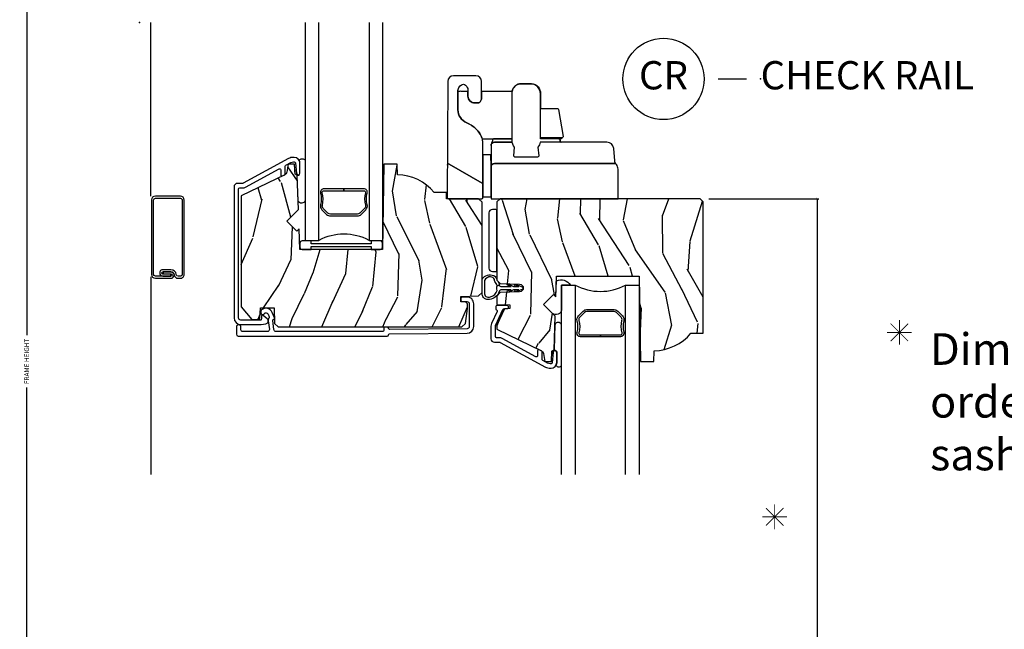
# Model space of a CAD drawing. Units: inches. Extents: x 0 to 201, y 0 to 129.
# Drawn here: x 76 to 85, y 34 to 39 of the extents above; entities that cross this region are included whole.
import ezdxf

# ---------------------------------------------------------------- set-up
doc = ezdxf.new("R2010")
doc.units = ezdxf.units.IN
doc.header["$MEASUREMENT"] = 0
doc.layers.get('Defpoints').update_dxf_attribs({"color": 253})
for name, color, linetype in [('ZP-ANNO-DIMS-DWNLD', 2, 'Continuous'), ('ZP-ANNO-TEXT', 255, 'Continuous'), ('ZP-ANNO-TITL', 44, 'Continuous'), ('ZP-SECT-ALUM', 63, 'Continuous'), ('ZP-SECT-GLAS', 153, 'Continuous'), ('ZP-SECT-HDWR', 53, 'Continuous'), ('ZP-SECT-SCRN', 234, 'Screen'), ('ZP-SECT-SEAL', 8, 'Continuous'), ('ZP-SECT-VINL', 130, 'Continuous'), ('ZP-SECT-WDHA', 11, 'Continuous'), ('ZP-SECT-WOOD', 104, 'Continuous'), ('ZP-SECT-WSTP', 40, 'Continuous')]:
    doc.layers.add(name, color=color, linetype=linetype)
doc.layers.add('ZP-ANNO-NPLT', color=7, linetype='Continuous', plot=False)
doc.styles.get("Standard").update_dxf_attribs({"font": 'arial.ttf'})
doc.linetypes.add('Screen', pattern='A,0.0625,-0.09375,[133,ltypeshp.shx,S=0.0375,R=0,X=-0.0625,Y=0],-0.0625,0.03125', length=0.25)
doc.dimstyles.new('Frame Make Height and Width', dxfattribs={"dimtxt": 0.25, "dimasz": 0.125, "dimexe": 0.09375, "dimexo": 0.25, "dimgap": 0.0875, "dimtad": 0, "dimdec": 4, "dimzin": 10, "dimdsep": 46, "dimlunit": 5, "dimtxsty": 'Standard', "dimblk1": 'ARCHTICK', "dimblk2": 'ARCHTICK', "dimsah": 1, "dimcen": 0.09, "dimclrd": 256, "dimclre": 256, "dimclrt": 255, "dimadec": 3, "dimazin": 2, "dimtfac": 0.75, "dimtdec": 4, "dimtofl": 0, "dimtmove": 2, "dimatfit": 3, "dimfxl": 1, "dimfrac": 2, "dimtolj": 1, "dimtzin": 0, "dimlwd": -1, "dimlwe": -1, "dimarcsym": 0})

# ---------------------------------------------------------------- blocks, each defined once
blk = doc.blocks.new('_ArchTick')
at = {"color": 0, "linetype": 'ByBlock', "const_width": 0.15}
blk.add_lwpolyline([(-0.5, -0.5), (0.5, 0.5)], dxfattribs=at)
blk = doc.blocks.new('*D170')
at = {"layer": 'Defpoints', "color": 0}
for p in [(76.49617500000052, 43.99779999999991), (77.49612500000003, 43.99779999999991), (77.49612500000003, 27.99860000000002)]:
    blk.add_point(p, dxfattribs=at)
at = {"layer": 'ZP-ANNO-DIMS-DWNLD'}
for p, q in [((77.12114375, 43.99779999999991), (76.48055000000052, 43.99779999999991)), ((76.49617500000052, 43.99779999999991), (76.49617500000052, 36.22971432469301)), ((77.45445833333336, 43.99779999999991), (77.37113125, 43.99779999999991)), ((76.49617500000053, 27.99860000000002), (76.49617500000052, 35.76668567530692)), ((77.45445833333336, 27.99860000000002), (76.48055000000053, 27.99860000000002))]:
    blk.add_line(p, q, dxfattribs=at)
at = {"layer": 'ZP-ANNO-DIMS-DWNLD', "xscale": 0.0208333333333333, "yscale": 0.0208333333333333, "zscale": 0.0208333333333333}
for p, rotation in [((76.49617500000052, 43.99779999999991), 90), ((76.49617500000053, 27.99860000000002), 270)]:
    blk.add_blockref('_ArchTick', p, dxfattribs=dict(at, rotation=rotation))
at = {"layer": 'ZP-ANNO-DIMS-DWNLD', "color": 255, "insert": (76.49617500000052, 35.99819999999994), "char_height": 0.0416666666666667, "attachment_point": 5, "rotation": 90}
blk.add_mtext('\\A1;FRAME HEIGHT', dxfattribs=at)
blk = doc.blocks.new('NG Cut Name Check Rail (CR)')
at = {"layer": 'ZP-ANNO-NPLT'}
blk.add_point((0, 0), dxfattribs=at)
at = {"layer": 'ZP-ANNO-TITL'}
blk.add_lwpolyline([(-0.0937500000000009, 0), (-0.0312500000000009, 0)], dxfattribs=at)
blk.add_circle((-0.2150000000000016, 0), 0.09, dxfattribs=at)
at = {"layer": 'ZP-ANNO-TITL', "char_height": 0.0625}
for s, insert, width, attachment_point in [('CR', (-0.2150000000000016, 0), 0.1375, 5), ('CHECK RAIL', (0, 0), 1.125, 4)]:
    blk.add_mtext(s, dxfattribs=dict(at, insert=insert, width=width, attachment_point=attachment_point))
blk = doc.blocks.new('CS ASR C M5 DH PT (11-16 IG) CR FS')
at = {"layer": 'ZP-SECT-WDHA'}
h = blk.add_hatch(dxfattribs=at)
h.set_pattern_fill('WOOD3', color=256, scale=2, angle=73, pattern_type=2)
h.set_pattern_definition([(68.23640000000003, (2.629948526907469, -2.822089041311667), (-8.34477137446781, -20.45396798290167), [0.240832, -23.842358]), (84.30990000000001, (2.719243831160184, -2.598423333974992), (0.42636909446815, 8.235181511295936), [0.305942, -9.892097999999997]), (118, (2.749577057219227, -2.293989604902717), (-1.912610103781079, 0.5847435903937088), [0.226274, -2.602152]), (119.8476, (2.643347769020778, -2.094201371192994), (-20.50272857977592, 35.5476882888315), [0.4386339999999997, -43.42478999999996]), (85.9946, (2.425041758529431, -1.713750998892807), (-1.437476743240215, -18.38297247813528), [0.2668339999999997, -26.41649399999998]), (73, (2.443680116399548, -1.447569460059053), (-1.327866102480597, 2.497352921371544), [0.5, -1.5]), (63.53769999999998, (2.589865968760932, -0.9694170820775376), (-4.836323452587551, -8.978306718050995), [0.24331, -11.922214]), (67.28939999999999, (2.113543958687444, -2.664208320761388), (-7.175302374271586, -16.6287403265194), [0.200998, -19.898754]), (73, (2.191144394751233, -2.478794803663236), (-1.327866102480597, 2.497352921371544), [0.3, -1.7]), (101.3008, (2.278855906168075, -2.191903376874325), (-5.043499394239715, 24.54716094300748), [0.295296, -29.23435]), (125.125, (2.220989883561145, -1.902332101662754), (7.224071108844608, -10.57415813511433), [0.45607, -22.347438]), (112.2894, (1.958584248736826, -1.529312956292917), (-6.054586024953073, 14.3993751268171), [0.2842539999999997, -28.14108799999998]), (79.34020000000001, (1.850771167702475, -1.266299003130956), (2.76533439438243, 15.88561928555967), [0.362216, -17.748554]), (61.11129999999999, (1.917772791164139, -0.9103344227953549), (-13.92425483963839, -25.02229161617254), [0.38833, -38.444646]), (66.29019999999998, (1.520635009990343, -2.482937863833291), (7.175289077572959, 16.62874768410002), [0.342344, -33.89214000000001]), (76.3665, (1.658293579834605, -2.169489114994769), (7.44326367411108, 31.18650071420278), [0.340588, -33.718186]), (106.6901, (1.738573864321068, -1.838498063872883), (0.7431255040166725, -4.409962367830814), [0.360556, -6.850547999999999]), (120.4895999999999, (1.635024424545292, -1.493132296139425), (-15.19129255384613, 25.55825994297176), [0.325576, -32.232064]), (87.9314, (1.46983305815317, -1.212576040694099), (0.6943551067665528, 22.79293410148564), [0.310484, -30.737866]), (73, (1.481040189092936, -0.9022948775273711), (-1.327866102480597, 2.497352921371544), [0.24, -1.759999999999999]), (60.00539999999999, (1.551209398226404, -0.6727817360962423), (9.087905524651106, 16.04400167334359), [0.266834, -26.416494]), (73, (3.136362600863009, -2.328586472220314), (-1.327866102480597, 2.497352921371544), [0, -2]), (296.1524, (2.931335251396461, -1.973109629133844), (-18.00538888531858, 36.87554735843706), [0.4386340000000001, -43.42478999999999]), (279.5651, (1.212058220748019, -1.782095253013363), (1.327869099233074, -2.497352076502218), [0.1788859999999998, -4.293249999999994]), (261.1301, (1.241783128469421, -1.958493750345267), (-1.595852046107206, -12.06039967677669), [0.282842, -13.859292]), (229.8014, (1.19817124138558, -2.237953950203826), (-6.748938448303023, -8.393559450670804), [0.152316, -15.07923]), (99.56509999999996, (2.931335251396461, -1.973109629133844), (-1.327869099233074, 2.497352076502219), [0.2236059999999999, -4.248529999999998]), (79.7098, (2.894179116744709, -1.752611507468962), (-3.350093459302556, -17.79822734718652), [0.342344, -33.89214000000001]), (62.87529999999996, (2.955333306111924, -1.415773022252622), (15.67848221527704, 30.76012413734089), [0.568858, -56.316992]), (62.69520000000002, (2.840335573219334, -2.886410816350668), (5.421060729349783, 10.89091849633434), [0.223606, -22.137072]), (88.5241, (2.942909538496877, -2.68771863822771), (-0.6943538178398221, -22.79293551970828), [0.37363, -36.989452]), (115.8789, (2.952532876600741, -2.314211755608743), (15.34964888471387, -31.88084594068392), [0.3821, -37.827846]), (107.6952, (2.785757717372717, -1.970429780711182), (-7.540852312839224, 23.21929303946757), [0.316228, -31.306548]), (82.4623, (2.689639504527292, -1.669163637310699), (1.01111154669365, 10.14779136076372), [0.364966, -11.80056]), (66.41809999999998, (2.73751503286968, -1.307351622880643), (-13.76583238823937, -31.34488541092399), [0.52345, -51.82155999999999]), (64.86989999999992, (2.362183195237832, -2.7402249639893), (-5.421068605812717, -10.89091361125097), [0.282842, -13.859292]), (84.30990000000001, (2.482299462798721, -2.48415450050856), (0.42636909446815, 8.235181511295936), [0.305942, -9.892097999999997]), (115.5104, (2.512632688857763, -2.179720771436285), (12.6938947911933, -26.88614988798455), [0.325576, -32.232064]), (118, (2.372414851679337, -1.885885854966154), (-1.912610103781079, 0.5847435903937088), [0.367696, -2.460732]), (90.35399999999993, (2.199792258356865, -1.561229975187853), (0.0487620292280573, -27.20289793979688), [0.335262, -33.190848]), (69.63350000000003, (2.197720728271832, -1.225975282807407), (-11.26852463519538, -30.01700107381326), [0.340588, -33.718186]), (55.89729999999996, (2.316253202996819, -0.9066790998744308), (11.58525502309056, 17.37187083675603), [0.27203, -26.930912]), (64.2538, (1.884030817256302, -2.594039111627932), (6.005821017315287, 12.80351945054413), [0.263058, -26.042834]), (87.9314, (1.998299650722742, -2.357094743266451), (0.6943551067665528, 22.79293410148564), [0.310484, -30.737866]), (105.0054, (2.009506781662508, -2.046813580099723), (2.814114219735262, -11.31727641611973), [0.37736, -18.490604]), (122.8991, (1.911804775981181, -1.682321717247003), (18.43175097613515, -28.64036637139408), [0.49679, -49.18217999999999]), (88.94539999999999, (1.641967914226512, -1.265202947544192), (-0.4263644116476313, -8.235181634652655), [0.291204, -14.269016]), (66.99100000000001, (1.64732761107183, -0.9740478794967231), (7.760042155334039, 18.54135163249375), [0.3821, -37.827846]), (49.80139999999996, (1.796681049104989, -0.6223469404196802), (6.748938448303025, 8.393559450670802), [0.152316, -15.07923]), (63.53769999999998, (1.310247963678477, -2.418616088794289), (-4.836323452587551, -8.978306718050995), [0.24331, -11.922214]), (83.008, (1.418669363050469, -2.20079781555207), (2.60695157870877, 22.20819262847393), [0.345254, -34.18010000000001]), (110.4054, (1.460697457298408, -1.858111896241274), (-11.52445423798903, 30.71134915766887), [0.428018, -42.37384999999999]), (102.0546, (3.224074112279822, -2.041695045431404), (-3.557234008732981, 15.72724097270063), [0.205912, -20.385348]), (83.78429999999999, (3.181070543533621, -1.840323018885783), (-3.618064673815971, -32.35598179133584), [0.4275519999999997, -42.32756599999995]), (65.87499999999999, (3.227362279040107, -1.41528528500349), (-6.00581031409047, -12.80352490518391), [0.483736, -15.64078])])
edge = h.paths.add_edge_path()
edge.add_line((2.844550742653268, -2.426286073308194), (3.002569627015674, -2.420767932272045))
edge.add_line((3.002569627015674, -2.420767932272045), (3.033550742653261, -2.388686047874261))
edge.add_line((3.033550742653261, -2.388686047874262), (3.033550742653261, -1.591000377189464))
edge.add_line((3.033550742653261, -1.591000377189464), (3.002550742653284, -1.560000377189471))
edge.add_line((3.002550742653284, -1.560000377189471), (2.717550742653259, -1.560000377189473))
edge.add_line((2.717550742653259, -1.560000377189473), (2.717550742653259, -1.504000377189486))
edge.add_line((2.717550742653259, -1.504000377189486), (2.60969250370374, -1.504000377189486))
edge.add_arc((2.274550742653246, -1.786000377189477), 0.438000000000025, 40.07843002828662, 88.82260659935298)
edge.add_line((2.283550742653261, -1.348092852705137), (2.280264961004888, -1.254000377189488))
edge.add_line((2.280264961004888, -1.254000377189488), (2.163729316674078, -1.254000377189488))
edge.add_line((2.163729316674078, -1.254000377189488), (2.15055074265328, -2.009000377189495))
edge.add_line((2.15055074265328, -2.009000377189495), (1.419550742653228, -2.009000377189495))
edge.add_line((1.419550742653228, -2.009000377189495), (1.413142568551648, -1.825494280535095))
edge.add_line((1.413142568551648, -1.825494280535096), (1.392636471897276, -1.846000377189482))
edge.add_line((1.392636471897276, -1.846000377189481), (1.304248124248772, -1.757612029540981))
edge.add_line((1.304248124248772, -1.757612029540981), (1.407177688524171, -1.654682465265567))
edge.add_line((1.407177688524171, -1.654682465265567), (1.396740209113403, -1.355792161223112))
edge.add_line((1.396740209113403, -1.355792161223114), (1.376316240055274, -1.344000377189494))
edge.add_line((1.376316240055274, -1.344000377189493), (1.373173370801026, -1.254000377189488))
edge.add_line((1.373173370801026, -1.254000377189488), (1.315836524301658, -1.254000377189488))
edge.add_line((1.315836524301658, -1.254000377189488), (1.303199751436778, -1.325667077396682))
edge.add_arc((1.273655518846396, -1.320457632066679), 0.030000000000015, 296.0000000000577, 350.00000000001216, ccw=False)
edge.add_line((1.286806653250096, -1.347421453455639), (0.9005507426532801, -1.535811048579896))
edge.add_line((0.9005507426532801, -1.535811048579896), (0.9005507426532801, -2.515714706148203))
edge.add_line((0.9005507426532801, -2.515714706148203), (0.9943127129406548, -2.629000377189488))
edge.add_line((0.9943127129406548, -2.629000377189488), (1.034312712940675, -2.629000377189488))
edge.add_line((1.034312712940675, -2.629000377189488), (1.066093768901026, -2.620913274886948))
edge.add_line((1.066093768901026, -2.620913274886948), (1.069408193737416, -2.526000565784206))
edge.add_line((1.069408193737416, -2.526000565784206), (1.191293816273656, -2.526000565784206))
edge.add_line((1.191293816273656, -2.526000565784206), (1.19607826739292, -2.663000377189479))
edge.add_line((1.19607826739292, -2.663000377189479), (1.228078267392902, -2.694000377189485))
edge.add_line((1.228078267392902, -2.694000377189485), (2.854010442653247, -2.694000377189485))
edge.add_line((2.854010442653247, -2.694000377189485), (2.885010442653253, -2.663000377189479))
edge.add_line((2.885010442653253, -2.663000377189479), (2.905010442653235, -2.530349791860593))
edge.add_line((2.905010442653235, -2.530349791860593), (2.905010442653235, -2.490349791860584))
edge.add_line((2.905010442653235, -2.490349791860584), (2.890019580247951, -2.474826299410059))
edge.add_line((2.890019580247951, -2.474826299410059), (2.844550742653268, -2.473238492613337))
edge.add_line((2.844550742653268, -2.473238492613337), (2.844550742653268, -2.426286073308194))
h = blk.add_hatch(dxfattribs=at)
h.set_pattern_fill('WOOD3', color=256, scale=2, angle=73, pattern_type=2)
h.set_pattern_definition([(68.23640000000003, (3.806239997213339, -2.985168050049127), (-8.34477137446781, -20.45396798290167), [0.240832, -23.842358]), (84.30990000000001, (3.895535301466054, -2.761502342712452), (0.42636909446815, 8.235181511295936), [0.305942, -9.892097999999997]), (118, (3.925868527525096, -2.457068613640178), (-1.912610103781079, 0.5847435903937088), [0.226274, -2.602152]), (119.8476, (3.819639239326647, -2.257280379930454), (-20.50272857977592, 35.5476882888315), [0.4386339999999996, -43.42478999999993]), (85.9946, (3.601333228835301, -1.876830007630267), (-1.437476743240215, -18.38297247813528), [0.2668339999999995, -26.41649399999997]), (73, (3.619971586705446, -1.610648468796515), (-1.327866102480597, 2.497352921371544), [0.5, -1.5]), (63.53769999999998, (3.766157439066802, -1.132496090814996), (-4.836323452587551, -8.978306718050995), [0.24331, -11.922214]), (67.28939999999999, (3.289835428993285, -2.827287329498849), (-7.175302374271586, -16.6287403265194), [0.200998, -19.898754]), (73, (3.367435865057132, -2.641873812400696), (-1.327866102480597, 2.497352921371544), [0.3, -1.7]), (101.3008, (3.455147376473917, -2.354982385611785), (-5.043499394239715, 24.54716094300748), [0.295296, -29.23435]), (125.125, (3.397281353867015, -2.065411110400212), (7.224071108844608, -10.57415813511433), [0.45607, -22.347438]), (112.2894, (3.134875719042696, -1.692391965030378), (-6.054586024953073, 14.3993751268171), [0.2842539999999996, -28.14108799999997]), (79.34020000000001, (3.027062638008345, -1.429378011868418), (2.76533439438243, 15.88561928555967), [0.362216, -17.748554]), (61.11129999999999, (3.094064261470009, -1.073413431532815), (-13.92425483963839, -25.02229161617254), [0.38833, -38.444646]), (66.29019999999998, (2.696926480296212, -2.646016872570752), (7.175289077572959, 16.62874768410002), [0.342344, -33.89214000000001]), (76.3665, (2.834585050140475, -2.332568123732229), (7.44326367411108, 31.18650071420278), [0.340588, -33.718186]), (106.6901, (2.914865334626938, -2.001577072610341), (0.7431255040166725, -4.409962367830814), [0.360556, -6.850547999999999]), (120.4895999999999, (2.811315894851162, -1.656211304876885), (-15.19129255384613, 25.55825994297176), [0.325576, -32.232064]), (87.9314, (2.64612452845904, -1.375655049431561), (0.6943551067665528, 22.79293410148564), [0.310484, -30.737866]), (73, (2.657331659398806, -1.065373886264829), (-1.327866102480597, 2.497352921371544), [0.24, -1.759999999999999]), (60.00539999999999, (2.727500868532274, -0.8358607448337025), (9.087905524651106, 16.04400167334359), [0.266834, -26.416494]), (73, (4.312654071168878, -2.491665480957776), (-1.327866102480597, 2.497352921371544), [0, -2]), (296.1524, (4.107626721702331, -2.136188637871304), (-18.00538888531858, 36.87554735843706), [0.4386340000000001, -43.42478999999999]), (279.5651, (2.388349691053889, -1.945174261750823), (1.327869099233074, -2.497352076502218), [0.1788859999999997, -4.293249999999991]), (261.1301, (2.418074598775291, -2.121572759082727), (-1.595852046107206, -12.06039967677669), [0.282842, -13.859292]), (229.8014, (2.37446271169145, -2.401032958941287), (-6.748938448303023, -8.393559450670804), [0.152316, -15.07923]), (99.56509999999996, (4.107626721702331, -2.136188637871304), (-1.327869099233074, 2.497352076502219), [0.2236059999999999, -4.248529999999998]), (79.7098, (4.070470587050579, -1.915690516206423), (-3.350093459302556, -17.79822734718652), [0.342344, -33.89214000000001]), (62.87529999999996, (4.131624776417766, -1.578852030990082), (15.67848221527704, 30.76012413734089), [0.568858, -56.316992]), (62.69520000000002, (4.016627043525204, -3.049489825088128), (5.421060729349783, 10.89091849633434), [0.223606, -22.137072]), (88.5241, (4.119201008802747, -2.850797646965171), (-0.6943538178398221, -22.79293551970828), [0.37363, -36.989452]), (115.8789, (4.128824346906611, -2.477290764346204), (15.34964888471387, -31.88084594068392), [0.3821, -37.827846]), (107.6952, (3.962049187678587, -2.133508789448642), (-7.540852312839224, 23.21929303946757), [0.316228, -31.306548]), (82.4623, (3.865930974833162, -1.832242646048161), (1.01111154669365, 10.14779136076372), [0.364966, -11.80056]), (66.41809999999998, (3.913806503175578, -1.470430631618103), (-13.76583238823937, -31.34488541092399), [0.52345, -51.82155999999999]), (64.86989999999992, (3.538474665543674, -2.90330397272676), (-5.421068605812717, -10.89091361125097), [0.282842, -13.859292]), (84.30990000000001, (3.658590933104562, -2.647233509246019), (0.42636909446815, 8.235181511295936), [0.305942, -9.892097999999997]), (115.5104, (3.688924159163605, -2.342799780173745), (12.6938947911933, -26.88614988798455), [0.325576, -32.232064]), (118, (3.548706321985207, -2.048964863703615), (-1.912610103781079, 0.5847435903937088), [0.367696, -2.460732]), (90.35399999999989, (3.376083728662734, -1.724308983925313), (0.0487620292280573, -27.20289793979688), [0.335262, -33.190848]), (69.63350000000003, (3.374012198577702, -1.389054291544869), (-11.26852463519538, -30.01700107381326), [0.340588, -33.718186]), (55.89729999999996, (3.492544673302688, -1.069758108611891), (11.58525502309056, 17.37187083675603), [0.27203, -26.930912]), (64.2538, (3.060322287562172, -2.757118120365392), (6.005821017315287, 12.80351945054413), [0.263058, -26.042834]), (87.9314, (3.174591121028612, -2.520173752003913), (0.6943551067665528, 22.79293410148564), [0.310484, -30.737866]), (105.0054, (3.185798251968378, -2.209892588837183), (2.814114219735262, -11.31727641611973), [0.37736, -18.490604]), (122.8991, (3.088096246287051, -1.845400725984465), (18.43175097613515, -28.64036637139408), [0.49679, -49.18217999999999]), (88.94539999999999, (2.818259384532382, -1.428281956281653), (-0.4263644116476313, -8.235181634652655), [0.291204, -14.269016]), (66.99100000000001, (2.8236190813777, -1.137126888234183), (7.760042155334039, 18.54135163249375), [0.3821, -37.827846]), (49.80139999999996, (2.972972519410859, -0.7854259491571405), (6.748938448303025, 8.393559450670802), [0.152316, -15.07923]), (63.53769999999998, (2.486539433984347, -2.581695097531749), (-4.836323452587551, -8.978306718050995), [0.24331, -11.922214]), (83.008, (2.594960833356338, -2.36387682428953), (2.60695157870877, 22.20819262847393), [0.345254, -34.18010000000001]), (110.4054, (2.636988927604278, -2.021190904978734), (-11.52445423798903, 30.71134915766887), [0.428018, -42.37384999999999]), (102.0546, (4.400365582585692, -2.204774054168865), (-3.557234008732981, 15.72724097270063), [0.205912, -20.385348]), (83.78429999999999, (4.357362013839463, -2.003402027623245), (-3.618064673815971, -32.35598179133584), [0.4275519999999996, -42.32756599999993]), (65.87499999999999, (4.403653749346005, -1.57836429374095), (-6.00581031409047, -12.80352490518391), [0.483736, -15.64078])])
edge = h.paths.add_edge_path()
edge.add_line((4.99144977096904, -1.588000188594723), (4.963449770969035, -1.560000188594731))
edge.add_line((4.96344977096902, -1.560000188594731), (3.192449770969034, -1.560000188594734))
edge.add_line((3.192449770969034, -1.560000188594734), (3.164449770968943, -1.588000188594818))
edge.add_line((3.164449770968928, -1.588000188594818), (3.164449770969014, -2.280113587718535))
edge.add_line((3.164449770969042, -2.280113587718535), (3.193420434213237, -2.310113587718532))
edge.add_line((3.193420434213237, -2.310113587718532), (3.365634769770323, -2.316127444833693))
edge.add_arc((3.36445116456008, -2.350021463420443), 0.0339146784925437, -88.00000000000102, 88.00000000000102, ccw=False)
edge.add_line((3.365634769770309, -2.383915482007193), (3.194449770969029, -2.389893393890773))
edge.add_line((3.194449770969015, -2.389893393890773), (3.164449770968914, -2.420959303304584))
edge.add_line((3.164449770968928, -2.420959303304584), (3.164449770969028, -2.496054209756028))
edge.add_line((3.164449770969042, -2.496054209756028), (3.279449770969051, -2.500070098247572))
edge.add_line((3.279449770969051, -2.500070098247572), (3.279449770969065, -2.531993858632066))
edge.add_line((3.279449770969051, -2.531993858632066), (3.232704984346739, -2.533626222550626))
edge.add_line((3.232704984346753, -2.533626222550626), (3.164449770969042, -2.680000000000188))
edge.add_line((3.164449770969042, -2.680000000000188), (3.164449770968943, -2.713312191318618))
edge.add_line((3.164449770968928, -2.713312191318618), (3.560705681565849, -2.906579112328586))
edge.add_arc((3.547554547162178, -2.933542933717562), 0.0300000000000011, 10.000000000001023, 64.00000000000477, ccw=False)
edge.add_line((3.577098779752532, -2.928333488387554), (3.589735552617383, -3.000000188594732))
edge.add_line((3.589735552617412, -3.000000188594732), (3.647072399116794, -3.000000188594732))
edge.add_line((3.64707239911678, -3.000000188594732), (3.650215268371027, -2.910000188594732))
edge.add_line((3.650215268371027, -2.910000188594732), (3.67063923742917, -2.898208404561113))
edge.add_line((3.670639237429156, -2.898208404561113), (3.681076716839925, -2.599318100518669))
edge.add_line((3.681076716839925, -2.599318100518669), (3.578147152564511, -2.496388536243248))
edge.add_line((3.578147152564525, -2.496388536243248), (3.666535500213029, -2.408000188594737))
edge.add_line((3.666535500213029, -2.408000188594737), (3.687041596867416, -2.42850628524912))
edge.add_line((3.687041596867402, -2.42850628524912), (3.693449770968982, -2.245000188594723))
edge.add_line((3.693449770968982, -2.245000188594723), (4.424449770969019, -2.245000188594723))
edge.add_line((4.424449770969033, -2.245000188594723), (4.437628344989832, -3.000000188594732))
edge.add_line((4.437628344989832, -3.000000188594732), (4.554163989320656, -3.000000188594732))
edge.add_line((4.55416398932067, -3.000000188594732), (4.557449770969043, -2.905907713079081))
edge.add_arc((4.548449770969028, -2.468000188594746), 0.437999999999998, 271.1773934006453, 319.921569971712)
edge.add_line((4.883591532019494, -2.750000188594729), (4.99144977096904, -2.750000188594732))
edge.add_line((4.99144977096904, -2.750000188594732), (4.991449770969026, -1.588000188594723))
at = {"layer": 'ZP-ANNO-NPLT'}
blk.add_point((0, 0), dxfattribs=at)
at = {"layer": 'ZP-SECT-ALUM', "linetype": 'Continuous'}
for points in [[(0.8765454267526422, -1.474022010578569, -0.4142135623730275), (0.8865454267526331, -1.464022010578574), (0.9134742127275217, -1.464022010578569, 0.1249997101987916), (0.937332150740417, -1.457962866211718), (1.235741266872707, -1.295939935784443, -0.5686563509207887), (1.250512854475289, -1.30472810691107), (1.250512854475317, -1.348728665289247, 0.5543090514527073), (1.264896565943189, -1.357716605752234), (1.284896565943228, -1.347961953980894, 0.2867453857588179), (1.290512854475338, -1.338974013517908), (1.290512854475366, -1.272150764932884, -0.2749765101998709), (1.295741266872795, -1.263362593806263), (1.338620343149869, -1.240081154946506, -0.1249997101988454), (1.362478281162765, -1.234022010579653), (1.369464196851964, -1.234022010579653, -0.3830876666176079), (1.379406549411982, -1.242949804642155), (1.389550668011821, -1.337014200298715, 0.9476790406487495), (1.419464196851862, -1.33540589139247), (1.419464196851862, -1.244022010579642, 0.4142135623730042), (1.369464196851851, -1.194022010579652), (1.362478281162765, -1.194022010579653, 0.1249997101987927), (1.319533992739565, -1.204928470439984), (0.9182458003300553, -1.422810181705212, -0.1249997101988737), (0.9134742127274932, -1.424022010578581), (0.8675454267526276, -1.424022010578574, 0.4142135623731461), (0.8365454267526217, -1.455022010578577), (0.8365454267526502, -2.614134580918206, 0.4142135623730837), (0.8965454267526524, -2.674134580918206), (1.065951668025263, -2.674134580918209, 0.0410939130379061), (1.077399834974841, -2.673192089369462), (1.117560516144521, -2.666534360280328, 0.6327968969523639), (1.129967093942866, -2.623085116408683), (1.095143510293269, -2.592507721904938, 0.644982663782326), (1.078545426752583, -2.600022061103414), (1.078545426752555, -2.624134580918213, -0.4142135623731057), (1.068545426752564, -2.634134580918209), (0.8965454267526524, -2.634134580918206, -0.414213562373094), (0.8765454267526422, -2.6141345809182)], [(2.213324744332538, -2.755875319285568), (2.89999764179376, -2.750760618614023, 0.4120336589250759), (2.959550742653306, -2.690762282960786), (2.959550742653306, -2.489762282960764, 0.4142135623731117), (2.899550742653303, -2.429762282960763), (2.860550742653259, -2.429762282960766, 0.4142135623730626), (2.844550742653268, -2.44576228296076), (2.844550742653268, -2.453762282960768, 0.4142135623730951), (2.860550742653259, -2.469762282960763), (2.899550742653303, -2.469762282960763, -0.4142135623730757), (2.919550742653314, -2.489762282960769), (2.919550742653314, -2.690762282960785, -0.4120336589250348), (2.899699709033455, -2.710761728178533), (2.21347371071269, -2.715873100110379, -0.4180272435518065), (2.20339938179876, -2.705817830231149, 0.4158414500506862), (2.193399536074906, -2.695762282960791), (2.173399227545758, -2.69576228296079, 0.4142135623730753), (2.163399227545767, -2.705762282960785), (2.163399227545767, -2.725875041894273, -0.4142135623730951), (2.153399227545776, -2.735875041894269), (1.209550742653277, -2.735875041894265, -0.4142135623730951), (1.189550742653267, -2.71587504189426), (1.178916560022514, -2.637765301662252, -0.3542718611231281), (1.186842772430651, -2.627982694390996, 0.4674998369647754), (1.194028145013248, -2.614422792735792), (1.17437933101678, -2.566258287262671, 0.5199405913472991), (1.079193854214736, -2.544521910955875, 0.2121912122591624), (1.073916560022468, -2.556397245905286), (1.073916560022468, -2.568418993712062, 0.7342118541801343), (1.103046371554427, -2.577562737427594, -0.5946605440827354), (1.13734269031886, -2.581367464798653), (1.146781889423948, -2.604505469822267, -0.2366672398440644), (1.146088367711655, -2.613443174822981, 0.1363920914222057), (1.138916560022494, -2.639245227907681), (1.149550742653303, -2.71587504189426, -0.4142135623730951), (1.129550742653293, -2.735875041894265), (0.9133992275457671, -2.735875041894265, -0.4142135623730991), (0.897399227545776, -2.719875041894271), (0.8973992275457476, -2.691875041894258, 0.4142135623728793), (0.8813992275457565, -2.675875041894277), (0.8733992275457467, -2.675875041894279, 0.4142135623729651), (0.8573992275457555, -2.691875041894274), (0.8573992275457555, -2.759875041894273, 0.4142135623730951), (0.8733992275457467, -2.775875041894269), (2.193399227522604, -2.775875041894268, 0.4142135623715514), (2.203399227522623, -2.765875041894355, -0.4120336589227023)], [(3.212036494956691, -2.796059332962528, 0.1249997101987974), (3.188178556943853, -2.790000188595676), (3.161249770968964, -2.790000188595676, -0.4142135623730569), (3.151249770968945, -2.780000188595675), (3.151249770968945, -2.688088613934105, -0.1095178116832362), (3.152748846376368, -2.681326721746255), (3.217898677991115, -2.541612456978366, -0.3152987888789904), (3.233794094467668, -2.53243523399675), (3.252995066098662, -2.532820081595922, 1), (3.255479004766982, -2.504428532700305), (3.234114499386294, -2.503854400424884, 0.0218200776221535), (3.229233777792444, -2.503641303518023), (3.164401286076383, -2.503641303518026, 0.4142135623730951), (3.154401286076364, -2.513641303518028), (3.154401286076364, -2.533641303518038, 0.3168275574883851), (3.161033381173012, -2.54305709963744, -0.4416705697793385), (3.166728554140036, -2.55669907837424), (3.116496534894906, -2.66442199127659, 0.1095178116832553), (3.111249770968981, -2.68808861393407), (3.111249770968953, -2.79900018859567, 0.4142135623730951), (3.142249770968959, -2.830000188595672), (3.188178556943825, -2.830000188595679, -0.1249997101988146), (3.192950144546387, -2.831212017469049), (3.594238336956095, -3.049093728734387, 0.1249997101988342), (3.637182625379296, -3.06000018859472), (3.644168541068069, -3.06000018859472, 0.4142135623730938), (3.694168541068052, -3.01000018859472), (3.69416854106808, -2.918616307781103, 0.9476790406486088), (3.66425501222821, -2.917007998874861), (3.654110893628285, -3.01107239453222, -0.3830876666175681), (3.644168541068268, -3.020000188594721), (3.637182625379324, -3.020000188594721, -0.1249997101989735), (3.6133246873664, -3.01394104422787), (3.570445611089155, -2.990659605368009, -0.2749765101999561), (3.565217198691698, -2.981871434241377), (3.565217198691698, -2.91504818565648, 0.2867453857588198), (3.559600910159588, -2.906060245193486), (3.539600910159549, -2.896305593422138, 0.5543090514527079), (3.525217198691649, -2.905293533885132), (3.525217198691677, -2.949294092263212, -0.5686563509207814), (3.510445611089096, -2.958082263389844)]]:
    blk.add_lwpolyline(points, format="xyb", close=True, dxfattribs=at)
at = {"layer": 'ZP-SECT-ALUM'}
blk.add_lwpolyline([(0.3957979558671809, -1.572208755168404, 0.4142135623728865), (0.3606918782307957, -1.537102677532047), (0.1400251045163543, -1.537102677532018, 0.4142135623730056), (0.1049190268799975, -1.572208755168404), (0.1049190268799691, -2.22919392236362, 0.4142135623730654), (0.1400251045163543, -2.264300000000005), (0.2774403226930531, -2.264300000000005, 0.4508123906774241), (0.3057506737033861, -2.233166480292496, -0.00095183496342), (0.3057358016775709, -2.233033649605104, 0.3824664965257568), (0.276822419904164, -2.207127244992179), (0.2082311982099156, -2.207127244992165), (0.2082311982098304, -2.225181799205202), (0.2774403226930531, -2.225181799205174, -1), (0.2774403226930815, -2.245242414997406), (0.2066102646313652, -2.245242414997392), (0.1400251045163543, -2.245242414997392, -0.4142135623727373), (0.1239766118825969, -2.22919392236362), (0.1239766118825969, -1.572208755168404, -0.4142135623726701), (0.1400251045163827, -1.556160262534646), (0.3606918782307957, -1.556160262534632, -0.4142135623735167), (0.3767403708645816, -1.572208755168404), (0.3767403708645816, -2.22919392236362, -0.4142135623739359), (0.3606918782307673, -2.24524241499742), (0.340631262438535, -2.245242414997392, -0.3824664965255866), (0.3246790518049636, -2.230949226245442, 0.3824664965257305), (0.276822419904164, -2.188069659989579), (0.2066102646313652, -2.188069659989565, 1), (0.2066102646313936, -2.245242414997392), (0.2768224199041356, -2.245242414997406), (0.2768224199041924, -2.226184829994807), (0.2066102646313652, -2.226184829994792, -1), (0.2066102646313652, -2.207127244992165), (0.2768224199041924, -2.207127244992179, -0.3824664965269706), (0.3057358016775993, -2.23303364960526, -0.0011900614513077), (0.3057506737033861, -2.233166480292496, 0.3813758236078154), (0.3406312624386487, -2.264300000000048), (0.3606918782307673, -2.264300000000005, 0.4142135623732418), (0.3957979558671809, -2.22919392236362)], format="xyb", close=True, dxfattribs=at)
at = {"layer": 'ZP-SECT-GLAS'}
for points in [[(1.465559530587597, 0), (1.465559530587654, -1.928856799212866), (1.586559530587663, -1.928856799212859), (1.586559530587607, 0)], [(2.032059530587645, 0), (2.032059530587702, -1.928856799212855), (2.153059530587711, -1.928856799212852), (2.153059530587626, 0)], [(3.737847927101796, -4), (3.737847927101768, -2.325100499792718), (3.858847927101777, -2.325100499792718), (3.858847927101805, -4)], [(4.304347927101844, -4), (4.304347927101815, -2.325100499792704), (4.425347927101825, -2.325100499792704), (4.425347927101825, -4)]]:
    blk.add_lwpolyline(points, dxfattribs=at)
at = {"layer": 'ZP-SECT-HDWR'}
for points in [[(2.724356201228459, -1.549956555501896, 0.415492128339476), (2.734356106035676, -1.560000188594742), (3.030675632960765, -1.560000188594742, 0.4154921283394457), (3.040675537767981, -1.549956555501896), (3.040160034488167, -1.431812656240079, 0.2667803846874269), (3.035160129680974, -1.423196035295081), (2.740613625499491, -1.253139531817048, 0.5758967429880999), (2.72561372069228, -1.261756152762043, -0.5758967429876564), (2.740613625499491, -1.253139531817048), (3.035160129680974, -1.423196035295081, -0.2667803846874269), (3.040160034488167, -1.431812656240079), (3.03851586949824, -1.055000188595869, 0.112518300327419), (3.028639241728853, -1.011666855261417, 0.0983841401930539), (2.970110440888731, -0.9337622893771779, 0.0865652768854588), (2.897205297526852, -0.8882943820039059, -0.3030841974017772), (2.819147300331138, -0.7735322956457935), (2.817954073087776, -0.6368019965352758, -0.0426243657106447), (2.82134527456364, -0.5925419484957289, -0.3331622183053046), (2.869826363942962, -0.5459121967736671, -0.1521192277982528), (2.897905289755442, -0.5679313587548691, -0.1521192277986933), (2.908515869498245, -0.6020001885947437), (2.908515869498245, -0.6520001885947444, 0.1989123673797541), (2.926089462627061, -0.6944265954659379, 0.198912367379425), (2.968515869498247, -0.7120001885947432), (2.996683714635423, -0.711329247397746, 0.2592846966873814), (3.020192364843154, -0.6975168673646515, 0.0945180577299496), (3.029387778116415, -0.6718256562233549), (3.028733085106807, -0.5217820231305055, 0.412936151291695), (2.978733561070754, -0.4720001885947447), (2.778842011454145, -0.4720001885947447, 0.4129361512916881), (2.72884248741812, -0.5217820231305055)], [(1.986182658922444, -1.472856799212884), (1.809309530587654, -1.472856799212877), (1.809309530587654, -1.488856799212882), (1.986182658922444, -1.488856799212861, -0.4950936890982251), (2.000646944636713, -1.507829762688096, 0.132530993625841), (2.000152955952131, -1.616712073632406, -0.2671963934518125), (1.992139580791587, -1.646451199192405), (1.950777058901962, -1.687813721081932, -0.1989123673801181), (1.928945137032854, -1.696856799212891), (1.689673924142454, -1.696856799212886, -0.1989123673795501), (1.667842002273346, -1.687813721082044), (1.626479480383721, -1.646451199192433, -0.2671963934517074), (1.618466105223177, -1.616712073632436, 0.1325309936258568), (1.617972116538595, -1.507829762688126, -0.4950936890986578), (1.632436402252864, -1.488856799212904), (1.809309530587654, -1.488856799212882), (1.809309530587654, -1.472856799212863), (1.632436402252864, -1.47285679921287, 0.4950936890985053), (1.602543545110023, -1.512067590395028, -0.1325309936258366), (1.602999716479047, -1.612614413420155, 0.2671963934518149), (1.615165771884761, -1.65776490769141), (1.6565282937743, -1.699127429581018, 0.1989123673797256), (1.689673924142454, -1.712856799212877), (1.928945137032854, -1.712856799212882, 0.1989123673796338), (1.962090767400951, -1.699127429580991), (2.00345328929049, -1.657764907691394, 0.2671963934523642), (2.015619344696261, -1.612614413420097, -0.1325309936257795), (2.016075516065285, -1.512067590395012, 0.4950936890986215)], [(3.164449770969042, -1.665001711875166, 0.4142135565722003), (3.154449770969051, -1.65500018859473), (3.124449770969022, -1.65500018859473, 0.414213556572843), (3.094449770969049, -1.685004758436047), (3.094449770969049, -2.174625355010135, 0.4105814471204887), (3.124449770969022, -2.205000188594731), (3.154449770969051, -2.205000188594731, 0.4142581755298246), (3.164449770969042, -2.19499866531429)], [(4.258471055436586, -2.781100499792676), (4.081597927101796, -2.781100499792691), (4.081597927101796, -2.765100499792685), (4.258471055436586, -2.7651004997927, 0.4950936890982251), (4.272935341150855, -2.746127536317464, -0.132530993625841), (4.272441352466273, -2.637245225373154, 0.2671963934518125), (4.264427977305729, -2.607506099813155), (4.223065455416104, -2.566143577923631, 0.1989123673801181), (4.201233533546997, -2.557100499792673), (3.961962320656596, -2.557100499792687, 0.1989123673795501), (3.940130398787488, -2.566143577923531), (3.898767876897863, -2.607506099813141, 0.2671963934517074), (3.890754501737319, -2.63724522537314, -0.1325309936258568), (3.890260513052737, -2.74612753631745, 0.4950936890986578), (3.904724798767006, -2.765100499792671), (4.081597927101796, -2.765100499792685), (4.081597927101796, -2.781100499792705), (3.904724798767006, -2.781100499792705, -0.4950936890985053), (3.874831941624165, -2.741889708610548, 0.1325309936258366), (3.875288112993189, -2.641342885585421, -0.2671963934518149), (3.887454168398903, -2.596192391314167), (3.928816690288442, -2.554829869424557, -0.1989123673797256), (3.961962320656596, -2.541100499792696), (4.201233533546997, -2.541100499792682, -0.1989123673796338), (4.234379163915093, -2.554829869424571), (4.275741685804632, -2.596192391314167, -0.2671963934523642), (4.287907741210403, -2.641342885585464, 0.1325309936257795), (4.288363912579427, -2.741889708610548, -0.4950936890986215)]]:
    blk.add_lwpolyline(points, format="xyb", close=True, dxfattribs=at)
blk.add_lwpolyline([(3.112449770969021, -1.560000188594731), (4.237449770969021, -1.560000188594731), (4.237449770969021, -1.298351522516316, 0.1807651428654806), (4.222582053541998, -1.258570901329729, -0.1617403549307673), (4.208394191598813, -1.224504808880443), (4.198793713670625, -1.114770844029873, 0.388878731853078), (4.139022031785088, -1.060000188594731), (3.548625042920889, -1.060000188594731, -0.1509777335685292), (3.527310049305185, -1.103002736583153), (3.535213272085712, -1.17997304151428, -0.4443376812699985), (3.52526616351713, -1.191000188594731), (3.323633378420936, -1.191000188594731, -0.4446825320600922), (3.313686269852325, -1.17997304151428), (3.321628334852618, -1.103060412037905, -0.1930441524600836), (3.299449770969033, -1.047767348477744), (3.299449770969033, -0.6229501885947358, -0.4142135623730824), (3.379449770969017, -0.5429501885947339), (3.469843471756433, -0.5429501885947339, -0.4469039690717862), (3.549449770969033, -0.6318603486670789), (3.549449770969033, -0.761000188594732), (3.700292602849231, -0.7610001885947355, -0.3649595670598442), (3.710146686329665, -0.76929811962993), (3.751428504511466, -1.00829811962993, -0.4652448675145852), (3.741574421031032, -1.020000188594739), (3.549449770969033, -1.020000188594735), (3.737449770969021, -1.020000188594739), (3.737449770969021, -1.030000188594733), (3.714449770969025, -1.030000188594733, -0.4142135623719505), (3.724449770969044, -1.040000188594735), (3.724449770969044, -1.050000188594733, 0.4142135623734071), (3.734449770969035, -1.060000188594727, -0.4142135623725748), (3.724449770969044, -1.050000188594733), (3.724449770969044, -1.040000188594735, 0.4142135623717424), (3.714449770969025, -1.030000188594733), (3.549449770969033, -1.030000188594733), (3.549449770969033, -0.6318603486670789, 0.382261741449942), (3.469843471756433, -0.5429501885947339), (3.379449770969017, -0.5429501885947339, 0.3673550684236107), (3.300504869297043, -0.6100001885947322), (3.029118011911492, -0.6100001885947322), (3.029387778116415, -0.6718256562233549, -0.094518057729095), (3.020192364843154, -0.6975168673646515, -0.2592846966875503), (2.996683714635423, -0.711329247397746), (2.968515869498247, -0.7120001885947432, -0.1989123673796036), (2.926089462627061, -0.6944265954659379, -0.198912367379769), (2.908515869498245, -0.6520001885947444), (2.908515869498245, -0.6100001885947322), (2.851124758541118, -0.6100001885947322, 0.0453713173362912), (2.81893624413442, -0.6117981189218007, 0.0239982109208205), (2.817954073087776, -0.6368019965352758), (2.819147300331138, -0.7735322956457935, 0.3030841974016227), (2.897205297526852, -0.8882943820039059, -0.2124924987643664), (3.035340453153423, -1.03000018859473), (3.299449770969033, -1.03000018859473), (3.134449770969013, -1.030000188594733, 0.4142135623729779), (3.124449770969022, -1.040000188594735), (3.124449770969022, -1.050000188594733, -0.1883222968772946), (3.121788852778024, -1.056814432061738, 0.1711504881821091), (3.112449770969021, -1.078565914706832), (3.112449770969021, -1.090000188594732, -0.4142042196135215), (3.142402943081492, -1.060000188594731), (3.300390567692801, -1.060000188594731), (3.142449770969051, -1.060000188594731, 0.4146618436367336), (3.112449770969021, -1.090000188594732), (3.112449770969021, -1.278000188594734, -0.4142135623731991), (3.142449770969022, -1.248000188594733), (4.21526760961413, -1.248000188594733), (3.142449770969022, -1.248000188594733, 0.4142135623731991), (3.112449770969021, -1.278000188594734), (3.112152598542138, -1.172000188594733), (3.03902638154426, -1.172000188594733), (3.040640821347892, -1.542000188594734), (3.112449770969021, -1.542000188594734), (3.112449770969021, -1.278000188594734), (3.112449770969021, -1.560000188594731)], format="xyb", dxfattribs=at)
at = {"layer": 'ZP-SECT-SCRN'}
for points in [[(0.0998134865390341, -1.5378), (0.0998134865390341, 4.26e-14)], [(0.0998134865390341, -2.250000000000003), (0.0998134865390341, -3.999999999999957)]]:
    blk.add_lwpolyline(points, dxfattribs=at)
at = {"layer": 'ZP-SECT-SEAL'}
for points in [[(1.465559530587626, -1.219603401495128), (1.465559530587654, -1.579451631318701, -0.6240729516392893), (1.404595026206521, -1.580724692989397), (1.396740209113517, -1.35579216122309), (1.376316240055388, -1.344000377189473), (1.375147085078339, -1.310520159139326, -0.7745923101245454), (1.387454789167406, -1.31009036464186), (1.390355983912428, -1.336992566908234, 0.9476790406477732), (1.420269512752497, -1.335384258001983), (1.420269512752497, -1.24400037718949, 0.1281262003533776), (1.413913384911296, -1.219603401495149, -0.5239427464851607), (1.465559530587626, -1.219603401495099, -0.6507721063544576)], [(3.691992091841314, -2.286742657306096, -0.3865643174028764), (3.815824368575732, -2.325466713654151), (3.737847927101768, -2.325100499792718), (3.737847927101768, -2.54448824777237, -0.5546255956198907), (3.657299718003457, -2.575541101687022), (3.578147152564497, -2.496388536243237), (3.666535500213029, -2.408000188594744), (3.68704159686743, -2.428506285249163)], [(3.737847927101768, -3.034397164289051), (3.737847927101768, -2.674548934465498, 0.6412534714122796), (3.678494054522161, -2.673275872794803), (3.670639237429156, -2.89820840456111), (3.650215268371027, -2.910000188594729), (3.649046113393978, -2.943480406644876, 0.7745923101245454), (3.661353817483046, -2.94391020114234), (3.664255012228068, -2.917007998875966, -0.9476790406477732), (3.694168541068137, -2.918616307782215), (3.694168541068137, -3.010000188594709, -0.1281262003533776), (3.687812413226936, -3.034397164289051, 0.5403955950655415), (3.737847927101768, -3.03439716428908, 0.6507721063544576)]]:
    blk.add_lwpolyline(points, format="xyb", close=True, dxfattribs=at)
for centre, start, end in [((1.809309530587682, -2.350068476352567), 62.12870390582885, 117.8712960941748), ((4.081597927101796, -1.903888822653001), 242.128703905827, 297.871296094173)]:
    blk.add_arc(centre, 0.4764838291682617, start, end, dxfattribs=at)
at = {"layer": 'ZP-SECT-VINL'}
blk.add_lwpolyline([(2.151936074888311, -1.967056111399832), (2.151206961352954, -1.966326997864488), (2.151206961352954, -1.95382699786449, 0.4142135623730951), (2.131206961352972, -1.933826997864491), (2.05120696135296, -1.933826997864491), (2.05120696135296, -1.958826997864489), (1.519924785875161, -1.958826997864489), (1.519924785875161, -1.933826997864491), (1.439924785875177, -1.933826997864491, 0.4142135623730951), (1.419924785875167, -1.95382699786449), (1.419924785875167, -1.966326997864488), (1.41919567233981, -1.967056111399832), (1.41919567233981, -1.97574963026539), (1.419924785875167, -1.976478743800733), (1.419924785875167, -1.988978743800732, 0.4142135623730965), (1.439924785875177, -2.008978743800732), (1.519924785875161, -2.008978743800732), (1.519924785875161, -1.983978743800733), (2.05120696135296, -1.983978743800733), (2.05120696135296, -2.008978743800732), (2.131206961352972, -2.008978743800732, 0.4142135623730951), (2.151206961352954, -1.988978743800732), (2.151206961352954, -1.976478743800733), (2.151936074888311, -1.97574963026539)], format="xyb", close=True, dxfattribs=at)
at = {"layer": 'ZP-SECT-WOOD'}
for points in [[(2.844550742653268, -2.426286073308194), (3.002569627015674, -2.420767932272045), (3.033550742653261, -2.388686047874262), (3.033550742653261, -1.591000377189464), (3.002550742653284, -1.560000377189471), (2.717550742653259, -1.560000377189473), (2.717550742653259, -1.504000377189486), (2.60969250370374, -1.504000377189486, 0.215952704581648), (2.283550742653261, -1.348092852705137), (2.280264961004888, -1.254000377189488), (2.163729316674078, -1.254000377189488), (2.15055074265328, -2.009000377189495), (1.419550742653228, -2.009000377189495), (1.413142568551648, -1.825494280535096), (1.392636471897276, -1.846000377189481), (1.304248124248772, -1.757612029540981), (1.407177688524171, -1.654682465265567), (1.396740209113403, -1.355792161223114), (1.376316240055274, -1.344000377189493), (1.373173370801026, -1.254000377189488), (1.315836524301658, -1.254000377189488), (1.303199751436778, -1.325667077396683, -0.2400787590800777), (1.286806653250096, -1.347421453455639), (0.9005507426532801, -1.535811048579896), (0.9005507426532801, -2.515714706148203), (0.9943127129406548, -2.629000377189488), (1.034312712940675, -2.629000377189488), (1.066093768901026, -2.620913274886948), (1.069408193737416, -2.526000565784206), (1.191293816273656, -2.526000565784206), (1.19607826739292, -2.663000377189479), (1.228078267392902, -2.694000377189485), (2.854010442653247, -2.694000377189485), (2.885010442653253, -2.663000377189479), (2.905010442653235, -2.530349791860593), (2.905010442653235, -2.490349791860584), (2.890019580247951, -2.474826299410059), (2.844550742653268, -2.473238492613337)], [(4.99144977096904, -1.588000188594723), (4.96344977096902, -1.560000188594731), (3.192449770969034, -1.560000188594734), (3.164449770968928, -1.588000188594818), (3.164449770969042, -2.280113587718535), (3.193420434213237, -2.310113587718532), (3.365634769770309, -2.316127444833693, -0.9656887748070925), (3.365634769770309, -2.383915482007193), (3.194449770969015, -2.389893393890773), (3.164449770968928, -2.420959303304584), (3.164449770969042, -2.496054209756028), (3.279449770969051, -2.500070098247572), (3.279449770969051, -2.531993858632066), (3.232704984346753, -2.533626222550626), (3.164449770969042, -2.680000000000188), (3.164449770968928, -2.713312191318618), (3.560705681565849, -2.906579112328586, -0.2400787590801337), (3.577098779752532, -2.928333488387554), (3.589735552617412, -3.000000188594732), (3.64707239911678, -3.000000188594732), (3.650215268371027, -2.910000188594732), (3.670639237429156, -2.898208404561113), (3.681076716839925, -2.599318100518669), (3.578147152564525, -2.496388536243248), (3.666535500213029, -2.408000188594737), (3.687041596867402, -2.42850628524912), (3.693449770968982, -2.245000188594723), (4.424449770969033, -2.245000188594723), (4.437628344989832, -3.000000188594732), (4.55416398932067, -3.000000188594732), (4.557449770969014, -2.905907713079081, 0.2159527045816436), (4.883591532019494, -2.750000188594729), (4.99144977096904, -2.750000188594732)]]:
    blk.add_lwpolyline(points, format="xyb", close=True, dxfattribs=at)
at = {"layer": 'ZP-SECT-WSTP'}
blk.add_lwpolyline([(3.204681183529999, -2.337933517922646), (3.290434457255912, -2.33793351792265), (3.290434457255912, -2.33793351792265), (3.257138202354269, -2.326290769202572, -0.8243274731730165), (3.264128810425916, -2.31303744116731), (3.312211618650394, -2.33793351792265), (3.358434457255896, -2.33793351792265), (3.326852045683153, -2.331611316117793, -1.040386555933985), (3.330079637311371, -2.315487957462394), (3.37864171667752, -2.33793351792265), (3.38064171667753, -2.33793351792265, -1.001337721452966), (3.38064171667753, -2.365933517922648), (3.37864171667752, -2.365933517922652), (3.332039620883676, -2.38459001645738, -0.9181079719115031), (3.325432973941985, -2.370536698444951), (3.358434457255896, -2.365933517922652), (3.310641716677537, -2.365933517922652), (3.267273169097222, -2.386230183449882, -0.8875365061026018), (3.259141857573865, -2.3734467758497), (3.290434457255912, -2.365933517922652), (3.204681183529999, -2.365933517922648, 0.3316792665682832), (3.185514886579994, -2.380219232208361), (3.185514886579994, -2.380219232208361), (3.185514886579994, -2.380219232208361), (3.185514886579994, -2.380219232208361), (3.185514886579994, -2.380219232208361, -0.3093566993091731), (3.098648987616172, -2.450609166449098, -0.4727506960236885), (3.033550742653289, -2.403685859279523), (3.033550742653289, -2.270743116762162, -0.3477887994303713), (3.137927792836137, -2.239853450728475, -0.2402448442956577), (3.164449770968303, -2.280113587718485, -0.1794272161059363), (3.185514886579994, -2.323647803636934), (3.165569359157444, -2.330257531384521, 0.1253055326902381), (3.145911405591448, -2.29245399733368, -0.0623021169825945), (3.142756216351642, -2.275372719936925, 0.3017413743614139), (3.108970781177902, -2.250933106510913, 0.3224285146969376), (3.056095944512833, -2.284691647611865), (3.054609012234266, -2.402448243262554, 0.4975513446173048), (3.108395001190729, -2.427886272243963, 0.2803628205830288), (3.166259210638884, -2.371064503443651, -0.1330134155211617), (3.165569359157444, -2.330257531384521), (3.185514886579994, -2.323647803636934, 0.3316792665681887)], format="xyb", close=True, dxfattribs=at)
blk = doc.blocks.new('*D176')
at = {"layer": 'Defpoints', "color": 0}
for p in [(82.49587500000004, 37.43812781141472), (83.4958250000005, 37.43812781141472), (82.49587500000004, 27.99860000000002)]:
    blk.add_point(p, dxfattribs=at)
at = {"layer": 'ZP-ANNO-DIMS-DWNLD'}
for p, q in [((82.53754166666673, 37.43812781141472), (83.5114500000005, 37.43812781141472)), ((83.4958250000005, 37.43812781141472), (83.4958250000005, 33.01553307351092)), ((83.49582500000051, 27.99860000000002), (83.4958250000005, 32.42119473790383)), ((82.53754166666673, 27.99860000000002), (83.5114500000005, 27.99860000000002))]:
    blk.add_line(p, q, dxfattribs=at)
at = {"layer": 'ZP-ANNO-DIMS-DWNLD', "xscale": 0.0208333333333333, "yscale": 0.0208333333333333, "zscale": 0.0208333333333333}
for p, rotation in [((83.4958250000005, 37.43812781141472), 90), ((83.49582500000051, 27.99860000000002), 270)]:
    blk.add_blockref('_ArchTick', p, dxfattribs=dict(at, rotation=rotation))
at = {"layer": 'ZP-ANNO-DIMS-DWNLD', "color": 255, "insert": (83.4958250000005, 32.71836390570733), "char_height": 0.0416666666666667, "attachment_point": 5, "rotation": 90}
blk.add_mtext('\\A1;CHECKRAIL HEIGHT', dxfattribs=at)

msp = doc.modelspace()

# ---------------------------------------------------------------- linework, layer by layer
at = {"layer": 'ZP-ANNO-TEXT', "const_width": 0.007812109375}
for points in [[(84.22534917203114, 36.14567863129276), (84.22534917203114, 36.36470475164097)], [(84.14791174455355, 36.33262911894447), (84.30278659950875, 36.17775426398926)], [(84.30278659950875, 36.33262911894447), (84.14791174455355, 36.17775426398926)], [(84.11583611185704, 36.25519169146688), (84.33486223220524, 36.25519169146688)], [(83.12084375, 34.5137556898259), (83.12084375, 34.73278181017411)], [(83.01133068982588, 34.62326875000002), (83.23035681017411, 34.62326875000002)], [(83.19828117747761, 34.70070617747761), (83.04340632252239, 34.5458313225224)], [(83.04340632252239, 34.70070617747761), (83.19828117747761, 34.5458313225224)]]:
    msp.add_lwpolyline(points, dxfattribs=at)

# ---------------------------------------------------------------- block references
for name, p, xscale, yscale, zscale in [('CS ASR C M5 DH PT (11-16 IG) CR FS', (77.496125, 38.99805), 0.9999499999999999, 0.9999499999999999, 0.9999499999999999), ('NG Cut Name Check Rail (CR)', (82.99585, 38.49807500000001), 3.999799999999999, 3.999799999999999, 3.999799999999999)]:
    msp.add_blockref(name, p, dxfattribs=dict(xscale=xscale, yscale=yscale, zscale=zscale))

# ---------------------------------------------------------------- texts
at = {"layer": 'ZP-ANNO-TEXT', "insert": (84.49732839070387, 36.24818750000001), "char_height": 0.279986, "width": 5.499724999999999, "attachment_point": 1}
msp.add_mtext('Dimension required for ordering units with unequal sash.', dxfattribs=at)

# ---------------------------------------------------------------- dimensions: what is measured, and where the dimension line sits
at = {"layer": 'ZP-ANNO-DIMS-DWNLD'}
for base, p1, p2, text, picture, middle in [((76.49617500000052, 43.99779999999991), (77.496125, 27.99860000000001), (77.496125, 43.9977999999999), 'FRAME HEIGHT', '*D170', (76.49617500000052, 35.99819999999994)), ((83.4958250000005, 37.43812781141472), (82.49587500000003, 27.99860000000001), (82.49587500000003, 37.4381278114147), 'CHECKRAIL HEIGHT', '*D176', (83.4958250000005, 32.71836390570733))]:
    dim = msp.add_linear_dim(base=base, p1=p1, p2=p2, angle=90, text=text, dimstyle='Frame Make Height and Width', override={"dimscale": 0.1666666666666666, "dimlfac": 6, "dimpost": '"\\X'}, dxfattribs=at)
    dim.commit()
    dim.dimension.update_dxf_attribs({"geometry": picture, "text_midpoint": middle})

doc.saveas('drawing.dxf')
